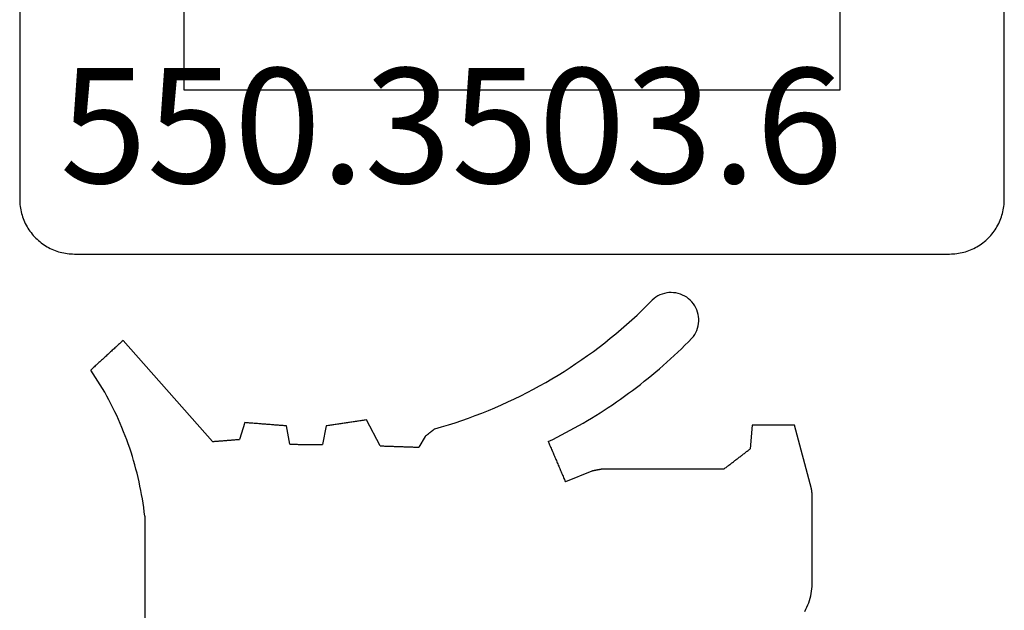
# Model space of a CAD drawing. Units: millimetres. Extents: x -4 to 4690, y -4026 to -50.
# Drawn here: x -4 to 14, y -3963 to -3952 of the extents above; entities that cross this region are included whole.
import ezdxf
from ezdxf.enums import TextEntityAlignment as Align

# ---------------------------------------------------------------- set-up
doc = ezdxf.new("R2010")
doc.units = ezdxf.units.MM
for name, color, linetype in [('CrossSectionsGums', 1, 'Continuous'), ('CrossSectionsProfils', 7, 'Continuous'), ('CrossSectionsTexts', 3, 'Continuous')]:
    doc.layers.add(name, color=color, linetype=linetype)
doc.styles.get("Standard").update_dxf_attribs({"font": 'complex.shx', "height": 60})

# ---------------------------------------------------------------- blocks, each defined once
blk = doc.blocks.new('550_3503_6_TEXT_27', base_point=(0, -51))
at = {"layer": 'CrossSectionsTexts'}
blk.add_text('550.3503.6', height=2.1, dxfattribs=at).set_placement((3.89296, -42.6508), align=Align.CENTER)
blk = doc.blocks.new('550_3503_6', base_point=(2528.90501, 2089.88171))
at = {"layer": 'CrossSectionsGums', "color": 252, "true_color": 0x848484}
for p, q in [((2536.50155, 2096.12093), (2536.46937, 2096.09294)), ((2536.53597, 2096.14609), (2536.50155, 2096.12093)), ((2536.5724, 2096.16825), (2536.53597, 2096.14609)), ((2536.61058, 2096.18725), (2536.5724, 2096.16825)), ((2536.65022, 2096.20296), (2536.61058, 2096.18725)), ((2536.69105, 2096.21525), (2536.65022, 2096.20296)), ((2536.73278, 2096.22404), (2536.69105, 2096.21525)), ((2536.7751, 2096.22928), (2536.73278, 2096.22404)), ((2536.81771, 2096.23091), (2536.7751, 2096.22928)), ((2536.86031, 2096.22894), (2536.81771, 2096.23091)), ((2536.90258, 2096.22336), (2536.86031, 2096.22894)), ((2536.94423, 2096.21423), (2536.90258, 2096.22336)), ((2536.98497, 2096.20161), (2536.94423, 2096.21423)), ((2537.02448, 2096.18559), (2536.98497, 2096.20161)), ((2537.0625, 2096.16628), (2537.02448, 2096.18559)), ((2537.09876, 2096.14383), (2537.0625, 2096.16628)), ((2537.13298, 2096.11839), (2537.09876, 2096.14383)), ((2537.16492, 2096.09015), (2537.13298, 2096.11839)), ((2536.28497, 2095.91015), (2536.37784, 2096.00088)), ((2536.37784, 2096.00088), (2536.46937, 2096.09294)), ((2537.19437, 2096.0593), (2537.16492, 2096.09015)), ((2537.2211, 2096.02608), (2537.19437, 2096.0593)), ((2537.24492, 2095.99071), (2537.2211, 2096.02608)), ((2537.26566, 2095.95345), (2537.24492, 2095.99071)), ((2537.28318, 2095.91458), (2537.26566, 2095.95345)), ((2536.09534, 2095.73278), (2536.1908, 2095.82078)), ((2536.1908, 2095.82078), (2536.28497, 2095.91015)), ((2537.29734, 2095.87436), (2537.28318, 2095.91458)), ((2537.30806, 2095.83308), (2537.29734, 2095.87436)), ((2537.31524, 2095.79105), (2537.30806, 2095.83308)), ((2537.31884, 2095.74856), (2537.31524, 2095.79105)), ((2537.31884, 2095.70592), (2537.31884, 2095.74856)), ((2535.80145, 2095.47724), (2535.90065, 2095.561)), ((2535.90065, 2095.561), (2535.99862, 2095.64618)), ((2535.99862, 2095.64618), (2536.09534, 2095.73278)), ((2537.28312, 2095.53991), (2537.2973, 2095.58013)), ((2537.2973, 2095.58013), (2537.30803, 2095.6214)), ((2537.30803, 2095.6214), (2537.31522, 2095.66343)), ((2537.31522, 2095.66343), (2537.31884, 2095.70592)), ((2535.59946, 2095.31409), (2535.70104, 2095.39493)), ((2535.70104, 2095.39493), (2535.80145, 2095.47724)), ((2537.13086, 2095.33092), (2537.19427, 2095.39521)), ((2537.19427, 2095.39521), (2537.22101, 2095.42843)), ((2537.22101, 2095.42843), (2537.24484, 2095.46379)), ((2537.24484, 2095.46379), (2537.26559, 2095.50104)), ((2537.26559, 2095.50104), (2537.28312, 2095.53991)), ((2526.63053, 2095.20584), (2526.61416, 2095.19082)), ((2526.64689, 2095.22087), (2526.63053, 2095.20584)), ((2526.66326, 2095.23589), (2526.64689, 2095.22087)), ((2526.67962, 2095.25092), (2526.66326, 2095.23589)), ((2526.69599, 2095.26594), (2526.67962, 2095.25092)), ((2526.71236, 2095.28096), (2526.69599, 2095.26594)), ((2526.72872, 2095.29599), (2526.71236, 2095.28096)), ((2526.74509, 2095.31101), (2526.72872, 2095.29599)), ((2526.76146, 2095.32604), (2526.74509, 2095.31101)), ((2526.77782, 2095.34106), (2526.76146, 2095.32604)), ((2526.79419, 2095.35608), (2526.77782, 2095.34106)), ((2528.43015, 2093.50964), (2526.79419, 2095.35608)), ((2535.39282, 2095.15687), (2535.49671, 2095.23473)), ((2535.49671, 2095.23473), (2535.59946, 2095.31409)), ((2536.93695, 2095.14178), (2537.0022, 2095.2042)), ((2537.0022, 2095.2042), (2537.06684, 2095.26725)), ((2537.06684, 2095.26725), (2537.13086, 2095.33092)), ((2526.43413, 2095.02555), (2526.41777, 2095.01053)), ((2526.4505, 2095.04058), (2526.43413, 2095.02555)), ((2526.46686, 2095.0556), (2526.4505, 2095.04058)), ((2526.48323, 2095.07063), (2526.46686, 2095.0556)), ((2526.4996, 2095.08565), (2526.48323, 2095.07063)), ((2526.51596, 2095.10067), (2526.4996, 2095.08565)), ((2526.53233, 2095.1157), (2526.51596, 2095.10067)), ((2526.5487, 2095.13072), (2526.53233, 2095.1157)), ((2526.56506, 2095.14575), (2526.5487, 2095.13072)), ((2526.58143, 2095.16077), (2526.56506, 2095.14575)), ((2526.59779, 2095.17579), (2526.58143, 2095.16077)), ((2526.61416, 2095.19082), (2526.59779, 2095.17579)), ((2535.1817, 2095.00572), (2535.28781, 2095.08053)), ((2535.28781, 2095.08053), (2535.39282, 2095.15687)), ((2536.80466, 2095.01885), (2536.8711, 2095.07999)), ((2536.8711, 2095.07999), (2536.93695, 2095.14178)), ((2526.23774, 2094.84527), (2526.22137, 2094.83024)), ((2526.2541, 2094.86029), (2526.23774, 2094.84527)), ((2526.27047, 2094.87531), (2526.2541, 2094.86029)), ((2526.28684, 2094.89034), (2526.27047, 2094.87531)), ((2526.3032, 2094.90536), (2526.28684, 2094.89034)), ((2526.31957, 2094.92039), (2526.3032, 2094.90536)), ((2526.33594, 2094.93541), (2526.31957, 2094.92039)), ((2526.3523, 2094.95043), (2526.33594, 2094.93541)), ((2526.36867, 2094.96546), (2526.3523, 2094.95043)), ((2526.38503, 2094.98048), (2526.36867, 2094.96546)), ((2526.4014, 2094.99551), (2526.38503, 2094.98048)), ((2526.41777, 2095.01053), (2526.4014, 2094.99551)), ((2534.85703, 2094.79063), (2534.96629, 2094.86075)), ((2534.96629, 2094.86075), (2535.07452, 2094.93245)), ((2535.07452, 2094.93245), (2535.1817, 2095.00572)), ((2536.60182, 2094.83932), (2536.67001, 2094.8985)), ((2536.67001, 2094.8985), (2536.73763, 2094.95835)), ((2536.73763, 2094.95835), (2536.80466, 2095.01885)), ((2526.22137, 2094.83024), (2526.20501, 2094.81522)), ((2526.24956, 2094.74889), (2526.20501, 2094.81522)), ((2526.29321, 2094.68196), (2526.24956, 2094.74889)), ((2526.33595, 2094.61445), (2526.29321, 2094.68196)), ((2534.63551, 2094.65518), (2534.74676, 2094.7221)), ((2534.74676, 2094.7221), (2534.85703, 2094.79063)), ((2536.32342, 2094.60924), (2536.39385, 2094.66575)), ((2536.39385, 2094.66575), (2536.46373, 2094.72293)), ((2536.46373, 2094.72293), (2536.53306, 2094.78079)), ((2536.53306, 2094.78079), (2536.60182, 2094.83932)), ((2526.37777, 2094.54636), (2526.33595, 2094.61445)), ((2526.41865, 2094.47771), (2526.37777, 2094.54636)), ((2534.29609, 2094.4642), (2534.41015, 2094.52621)), ((2534.41015, 2094.52621), (2534.5233, 2094.58988)), ((2534.5233, 2094.58988), (2534.63551, 2094.65518)), ((2536.10888, 2094.44386), (2536.18093, 2094.49829)), ((2536.18093, 2094.49829), (2536.25244, 2094.55342)), ((2536.25244, 2094.55342), (2536.32342, 2094.60924)), ((2526.4586, 2094.40851), (2526.41865, 2094.47771)), ((2526.4976, 2094.33877), (2526.4586, 2094.40851)), ((2526.53566, 2094.26851), (2526.4976, 2094.33877)), ((2533.94868, 2094.28817), (2534.06533, 2094.34516)), ((2534.06533, 2094.34516), (2534.18114, 2094.40384)), ((2534.18114, 2094.40384), (2534.29609, 2094.4642)), ((2535.88963, 2094.28478), (2535.96323, 2094.3371)), ((2535.96323, 2094.3371), (2536.03631, 2094.39013)), ((2536.03631, 2094.39013), (2536.10888, 2094.44386)), ((2526.57275, 2094.19774), (2526.53566, 2094.26851)), ((2526.60888, 2094.12647), (2526.57275, 2094.19774)), ((2526.64404, 2094.05472), (2526.60888, 2094.12647)), ((2533.47418, 2094.07731), (2533.59394, 2094.12743)), ((2533.59394, 2094.12743), (2533.71296, 2094.1793)), ((2533.71296, 2094.1793), (2533.83122, 2094.23288)), ((2533.83122, 2094.23288), (2533.94868, 2094.28817)), ((2535.59029, 2094.0827), (2535.66586, 2094.13213)), ((2535.66586, 2094.13213), (2535.74094, 2094.18229)), ((2535.74094, 2094.18229), (2535.81554, 2094.23317)), ((2535.81554, 2094.23317), (2535.88963, 2094.28478)), ((2526.67821, 2093.98249), (2526.64404, 2094.05472)), ((2526.7114, 2093.90981), (2526.67821, 2093.98249)), ((2533.11072, 2093.93742), (2533.23254, 2093.98229)), ((2533.23254, 2093.98229), (2533.35371, 2094.02892)), ((2533.35371, 2094.02892), (2533.47418, 2094.07731)), ((2535.36077, 2093.93884), (2535.43774, 2093.98605)), ((2535.43774, 2093.98605), (2535.51425, 2094.03401)), ((2535.51425, 2094.03401), (2535.59029, 2094.0827)), ((2526.74361, 2093.83668), (2526.7114, 2093.90981)), ((2526.77481, 2093.76312), (2526.74361, 2093.83668)), ((2526.80501, 2093.68915), (2526.77481, 2093.76312)), ((2529.02146, 2093.85431), (2528.92235, 2093.54937)), ((2529.0426, 2093.85264), (2529.02146, 2093.85431)), ((2529.06375, 2093.85097), (2529.0426, 2093.85264)), ((2529.0849, 2093.84931), (2529.06375, 2093.85097)), ((2529.10604, 2093.84764), (2529.0849, 2093.84931)), ((2529.12719, 2093.84597), (2529.10604, 2093.84764)), ((2529.14833, 2093.8443), (2529.12719, 2093.84597)), ((2529.16948, 2093.84264), (2529.14833, 2093.8443)), ((2529.19063, 2093.84097), (2529.16948, 2093.84264)), ((2529.21177, 2093.8393), (2529.19063, 2093.84097)), ((2529.23292, 2093.83763), (2529.21177, 2093.8393)), ((2529.25407, 2093.83597), (2529.23292, 2093.83763)), ((2529.27521, 2093.8343), (2529.25407, 2093.83597)), ((2529.29636, 2093.83263), (2529.27521, 2093.8343)), ((2529.31751, 2093.83096), (2529.29636, 2093.83263)), ((2529.33865, 2093.82929), (2529.31751, 2093.83096)), ((2529.3598, 2093.82763), (2529.33865, 2093.82929)), ((2529.38095, 2093.82596), (2529.3598, 2093.82763)), ((2529.40209, 2093.82429), (2529.38095, 2093.82596)), ((2529.42324, 2093.82262), (2529.40209, 2093.82429)), ((2529.44439, 2093.82096), (2529.42324, 2093.82262)), ((2529.46553, 2093.81929), (2529.44439, 2093.82096)), ((2529.48668, 2093.81762), (2529.46553, 2093.81929)), ((2529.50783, 2093.81595), (2529.48668, 2093.81762)), ((2529.52897, 2093.81429), (2529.50783, 2093.81595)), ((2529.55012, 2093.81262), (2529.52897, 2093.81429)), ((2529.57126, 2093.81095), (2529.55012, 2093.81262)), ((2529.59241, 2093.80928), (2529.57126, 2093.81095)), ((2529.61356, 2093.80761), (2529.59241, 2093.80928)), ((2529.6347, 2093.80595), (2529.61356, 2093.80761)), ((2529.65585, 2093.80428), (2529.6347, 2093.80595)), ((2529.677, 2093.80261), (2529.65585, 2093.80428)), ((2529.69814, 2093.80094), (2529.677, 2093.80261)), ((2529.71929, 2093.79928), (2529.69814, 2093.80094)), ((2529.74044, 2093.79761), (2529.71929, 2093.79928)), ((2529.76158, 2093.79594), (2529.74044, 2093.79761)), ((2529.78273, 2093.79427), (2529.76158, 2093.79594)), ((2529.84655, 2093.45971), (2529.78273, 2093.79427)), ((2530.50747, 2093.79427), (2530.43844, 2093.45312)), ((2530.52792, 2093.79736), (2530.50747, 2093.79427)), ((2530.54838, 2093.80045), (2530.52792, 2093.79736)), ((2530.56883, 2093.80354), (2530.54838, 2093.80045)), ((2530.58929, 2093.80662), (2530.56883, 2093.80354)), ((2530.60975, 2093.80971), (2530.58929, 2093.80662)), ((2530.6302, 2093.8128), (2530.60975, 2093.80971)), ((2530.65066, 2093.81589), (2530.6302, 2093.8128)), ((2530.67111, 2093.81898), (2530.65066, 2093.81589)), ((2530.69157, 2093.82206), (2530.67111, 2093.81898)), ((2530.71203, 2093.82515), (2530.69157, 2093.82206)), ((2530.73248, 2093.82824), (2530.71203, 2093.82515)), ((2530.75294, 2093.83133), (2530.73248, 2093.82824)), ((2530.7734, 2093.83441), (2530.75294, 2093.83133)), ((2530.79385, 2093.8375), (2530.7734, 2093.83441)), ((2530.81431, 2093.84059), (2530.79385, 2093.8375)), ((2530.83476, 2093.84368), (2530.81431, 2093.84059)), ((2530.85522, 2093.84677), (2530.83476, 2093.84368)), ((2530.87568, 2093.84985), (2530.85522, 2093.84677)), ((2530.89613, 2093.85294), (2530.87568, 2093.84985)), ((2530.91659, 2093.85603), (2530.89613, 2093.85294)), ((2530.93704, 2093.85912), (2530.91659, 2093.85603)), ((2530.9575, 2093.86221), (2530.93704, 2093.85912)), ((2530.97796, 2093.86529), (2530.9575, 2093.86221)), ((2530.99841, 2093.86838), (2530.97796, 2093.86529)), ((2531.01887, 2093.87147), (2530.99841, 2093.86838)), ((2531.03932, 2093.87456), (2531.01887, 2093.87147)), ((2531.05978, 2093.87765), (2531.03932, 2093.87456)), ((2531.08024, 2093.88073), (2531.05978, 2093.87765)), ((2531.10069, 2093.88382), (2531.08024, 2093.88073)), ((2531.12115, 2093.88691), (2531.10069, 2093.88382)), ((2531.14161, 2093.89), (2531.12115, 2093.88691)), ((2531.16206, 2093.89309), (2531.14161, 2093.89)), ((2531.18252, 2093.89617), (2531.16206, 2093.89309)), ((2531.20297, 2093.89926), (2531.18252, 2093.89617)), ((2531.22343, 2093.90235), (2531.20297, 2093.89926)), ((2531.24389, 2093.90544), (2531.22343, 2093.90235)), ((2531.49645, 2093.43022), (2531.24389, 2093.90544)), ((2532.49251, 2093.73985), (2532.61728, 2093.77577)), ((2532.61728, 2093.77577), (2532.7415, 2093.81349)), ((2532.7415, 2093.81349), (2532.86517, 2093.85301)), ((2532.86517, 2093.85301), (2532.98825, 2093.89433)), ((2532.98825, 2093.89433), (2533.11072, 2093.93742)), ((2535.04843, 2093.7575), (2535.12717, 2093.8017)), ((2535.12717, 2093.8017), (2535.20548, 2093.84665)), ((2535.20548, 2093.84665), (2535.28335, 2093.89237)), ((2535.28335, 2093.89237), (2535.36077, 2093.93884)), ((2538.29582, 2093.80896), (2538.2602, 2093.37603)), ((2538.31728, 2093.80896), (2538.29582, 2093.80896)), ((2538.33875, 2093.80896), (2538.31728, 2093.80896)), ((2538.36021, 2093.80896), (2538.33875, 2093.80896)), ((2538.38168, 2093.80896), (2538.36021, 2093.80896)), ((2538.40314, 2093.80896), (2538.38168, 2093.80896)), ((2538.42461, 2093.80896), (2538.40314, 2093.80896)), ((2538.44607, 2093.80896), (2538.42461, 2093.80896)), ((2538.46754, 2093.80896), (2538.44607, 2093.80896)), ((2538.489, 2093.80896), (2538.46754, 2093.80896)), ((2538.51047, 2093.80896), (2538.489, 2093.80896)), ((2538.53193, 2093.80896), (2538.51047, 2093.80896)), ((2538.5534, 2093.80896), (2538.53193, 2093.80896)), ((2538.57486, 2093.80896), (2538.5534, 2093.80896)), ((2538.59633, 2093.80896), (2538.57486, 2093.80896)), ((2538.61779, 2093.80896), (2538.59633, 2093.80896)), ((2538.63926, 2093.80896), (2538.61779, 2093.80896)), ((2538.66072, 2093.80896), (2538.63926, 2093.80896)), ((2538.68219, 2093.80896), (2538.66072, 2093.80896)), ((2538.70365, 2093.80896), (2538.68219, 2093.80896)), ((2538.72512, 2093.80896), (2538.70365, 2093.80896)), ((2538.74658, 2093.80896), (2538.72512, 2093.80896)), ((2538.76805, 2093.80896), (2538.74658, 2093.80896)), ((2538.78951, 2093.80896), (2538.76805, 2093.80896)), ((2538.81098, 2093.80896), (2538.78951, 2093.80896)), ((2538.83244, 2093.80896), (2538.81098, 2093.80896)), ((2538.85391, 2093.80896), (2538.83244, 2093.80896)), ((2538.87537, 2093.80896), (2538.85391, 2093.80896)), ((2538.89684, 2093.80896), (2538.87537, 2093.80896)), ((2538.9183, 2093.80896), (2538.89684, 2093.80896)), ((2538.93977, 2093.80896), (2538.9183, 2093.80896)), ((2538.96123, 2093.80896), (2538.93977, 2093.80896)), ((2538.9827, 2093.80896), (2538.96123, 2093.80896)), ((2539.00416, 2093.80896), (2538.9827, 2093.80896)), ((2539.02563, 2093.80896), (2539.00416, 2093.80896)), ((2539.04709, 2093.80896), (2539.02563, 2093.80896)), ((2539.06856, 2093.80896), (2539.04709, 2093.80896)), ((2539.38071, 2092.644), (2539.06856, 2093.80896)), ((2526.8342, 2093.61477), (2526.80501, 2093.68915)), ((2526.86238, 2093.54), (2526.8342, 2093.61477)), ((2532.31567, 2093.60155), (2532.20245, 2093.40543)), ((2532.32059, 2093.60539), (2532.31567, 2093.60155)), ((2532.3255, 2093.60923), (2532.32059, 2093.60539)), ((2532.33041, 2093.61308), (2532.3255, 2093.60923)), ((2532.33532, 2093.61692), (2532.33041, 2093.61308)), ((2532.34023, 2093.62076), (2532.33532, 2093.61692)), ((2532.34515, 2093.6246), (2532.34023, 2093.62076)), ((2532.35006, 2093.62844), (2532.34515, 2093.6246)), ((2532.35497, 2093.63228), (2532.35006, 2093.62844)), ((2532.35988, 2093.63613), (2532.35497, 2093.63228)), ((2532.3648, 2093.63997), (2532.35988, 2093.63613)), ((2532.36971, 2093.64381), (2532.3648, 2093.63997)), ((2532.37462, 2093.64765), (2532.36971, 2093.64381)), ((2532.37953, 2093.65149), (2532.37462, 2093.64765)), ((2532.38444, 2093.65533), (2532.37953, 2093.65149)), ((2532.38936, 2093.65918), (2532.38444, 2093.65533)), ((2532.39427, 2093.66302), (2532.38936, 2093.65918)), ((2532.39918, 2093.66686), (2532.39427, 2093.66302)), ((2532.40409, 2093.6707), (2532.39918, 2093.66686)), ((2532.40901, 2093.67454), (2532.40409, 2093.6707)), ((2532.41392, 2093.67838), (2532.40901, 2093.67454)), ((2532.41883, 2093.68223), (2532.41392, 2093.67838)), ((2532.42374, 2093.68607), (2532.41883, 2093.68223)), ((2532.42866, 2093.68991), (2532.42374, 2093.68607)), ((2532.43357, 2093.69375), (2532.42866, 2093.68991)), ((2532.43848, 2093.69759), (2532.43357, 2093.69375)), ((2532.44339, 2093.70143), (2532.43848, 2093.69759)), ((2532.4483, 2093.70528), (2532.44339, 2093.70143)), ((2532.45322, 2093.70912), (2532.4483, 2093.70528)), ((2532.45813, 2093.71296), (2532.45322, 2093.70912)), ((2532.46304, 2093.7168), (2532.45813, 2093.71296)), ((2532.46795, 2093.72064), (2532.46304, 2093.7168)), ((2532.47287, 2093.72448), (2532.46795, 2093.72064)), ((2532.47778, 2093.72833), (2532.47287, 2093.72448)), ((2532.48269, 2093.73217), (2532.47778, 2093.72833)), ((2532.4876, 2093.73601), (2532.48269, 2093.73217)), ((2532.49251, 2093.73985), (2532.4876, 2093.73601)), ((2534.64852, 2093.54806), (2534.7293, 2093.58839)), ((2534.7293, 2093.58839), (2534.8097, 2093.62951)), ((2534.8097, 2093.62951), (2534.88969, 2093.6714)), ((2534.88969, 2093.6714), (2534.96927, 2093.71406)), ((2534.96927, 2093.71406), (2535.04843, 2093.7575)), ((2526.88954, 2093.46485), (2526.86238, 2093.54)), ((2526.91568, 2093.38934), (2526.88954, 2093.46485)), ((2528.43015, 2093.50964), (2528.44383, 2093.51074)), ((2528.44383, 2093.51074), (2528.4575, 2093.51185)), ((2528.4575, 2093.51185), (2528.47117, 2093.51295)), ((2528.47117, 2093.51295), (2528.48484, 2093.51405)), ((2528.48484, 2093.51405), (2528.49852, 2093.51516)), ((2528.49852, 2093.51516), (2528.51219, 2093.51626)), ((2528.51219, 2093.51626), (2528.52586, 2093.51736)), ((2528.52586, 2093.51736), (2528.53953, 2093.51847)), ((2528.53953, 2093.51847), (2528.5532, 2093.51957)), ((2528.5532, 2093.51957), (2528.56688, 2093.52068)), ((2528.56688, 2093.52068), (2528.58055, 2093.52178)), ((2528.58055, 2093.52178), (2528.59422, 2093.52288)), ((2528.59422, 2093.52288), (2528.60789, 2093.52399)), ((2528.60789, 2093.52399), (2528.62156, 2093.52509)), ((2528.62156, 2093.52509), (2528.63524, 2093.52619)), ((2528.63524, 2093.52619), (2528.64891, 2093.5273)), ((2528.64891, 2093.5273), (2528.66258, 2093.5284)), ((2528.66258, 2093.5284), (2528.67625, 2093.5295)), ((2528.67625, 2093.5295), (2528.68993, 2093.53061)), ((2528.68993, 2093.53061), (2528.7036, 2093.53171)), ((2528.7036, 2093.53171), (2528.71727, 2093.53281)), ((2528.71727, 2093.53281), (2528.73094, 2093.53392)), ((2528.73094, 2093.53392), (2528.74461, 2093.53502)), ((2528.74461, 2093.53502), (2528.75829, 2093.53613)), ((2528.75829, 2093.53613), (2528.77196, 2093.53723)), ((2528.77196, 2093.53723), (2528.78563, 2093.53833)), ((2528.78563, 2093.53833), (2528.7993, 2093.53944)), ((2528.7993, 2093.53944), (2528.81297, 2093.54054)), ((2528.81297, 2093.54054), (2528.82665, 2093.54164)), ((2528.82665, 2093.54164), (2528.84032, 2093.54275)), ((2528.84032, 2093.54275), (2528.85399, 2093.54385)), ((2528.85399, 2093.54385), (2528.86766, 2093.54495)), ((2528.86766, 2093.54495), (2528.88134, 2093.54606)), ((2528.88134, 2093.54606), (2528.89501, 2093.54716)), ((2528.89501, 2093.54716), (2528.90868, 2093.54826)), ((2528.90868, 2093.54826), (2528.92235, 2093.54937)), ((2529.84655, 2093.45971), (2529.86299, 2093.45953)), ((2529.86299, 2093.45953), (2529.87943, 2093.45935)), ((2529.87943, 2093.45935), (2529.89587, 2093.45916)), ((2529.89587, 2093.45916), (2529.91231, 2093.45898)), ((2529.91231, 2093.45898), (2529.92875, 2093.4588)), ((2529.92875, 2093.4588), (2529.9452, 2093.45861)), ((2529.9452, 2093.45861), (2529.96164, 2093.45843)), ((2529.96164, 2093.45843), (2529.97808, 2093.45825)), ((2529.97808, 2093.45825), (2529.99452, 2093.45806)), ((2529.99452, 2093.45806), (2530.01096, 2093.45788)), ((2530.01096, 2093.45788), (2530.0274, 2093.4577)), ((2530.0274, 2093.4577), (2530.04384, 2093.45751)), ((2530.04384, 2093.45751), (2530.06029, 2093.45733)), ((2530.06029, 2093.45733), (2530.07673, 2093.45715)), ((2530.07673, 2093.45715), (2530.09317, 2093.45696)), ((2530.09317, 2093.45696), (2530.10961, 2093.45678)), ((2530.10961, 2093.45678), (2530.12605, 2093.4566)), ((2530.12605, 2093.4566), (2530.14249, 2093.45641)), ((2530.14249, 2093.45641), (2530.15894, 2093.45623)), ((2530.15894, 2093.45623), (2530.17538, 2093.45605)), ((2530.17538, 2093.45605), (2530.19182, 2093.45586)), ((2530.19182, 2093.45586), (2530.20826, 2093.45568)), ((2530.20826, 2093.45568), (2530.2247, 2093.4555)), ((2530.2247, 2093.4555), (2530.24114, 2093.45532)), ((2530.24114, 2093.45532), (2530.25759, 2093.45513)), ((2530.25759, 2093.45513), (2530.27403, 2093.45495)), ((2530.27403, 2093.45495), (2530.29047, 2093.45477)), ((2530.29047, 2093.45477), (2530.30691, 2093.45458)), ((2530.30691, 2093.45458), (2530.32335, 2093.4544)), ((2530.32335, 2093.4544), (2530.33979, 2093.45422)), ((2530.33979, 2093.45422), (2530.35624, 2093.45403)), ((2530.35624, 2093.45403), (2530.37268, 2093.45385)), ((2530.37268, 2093.45385), (2530.38912, 2093.45367)), ((2530.38912, 2093.45367), (2530.40556, 2093.45348)), ((2530.40556, 2093.45348), (2530.422, 2093.4533)), ((2530.422, 2093.4533), (2530.43844, 2093.45312)), ((2531.49645, 2093.43022), (2531.51606, 2093.42953)), ((2531.51606, 2093.42953), (2531.53568, 2093.42884)), ((2531.53568, 2093.42884), (2531.55529, 2093.42815)), ((2531.55529, 2093.42815), (2531.5749, 2093.42746)), ((2531.5749, 2093.42746), (2531.59451, 2093.42678)), ((2531.59451, 2093.42678), (2531.61412, 2093.42609)), ((2531.61412, 2093.42609), (2531.63373, 2093.4254)), ((2531.63373, 2093.4254), (2531.65334, 2093.42471)), ((2531.65334, 2093.42471), (2531.67295, 2093.42402)), ((2531.67295, 2093.42402), (2531.69256, 2093.42333)), ((2531.69256, 2093.42333), (2531.71217, 2093.42265)), ((2531.71217, 2093.42265), (2531.73178, 2093.42196)), ((2531.73178, 2093.42196), (2531.7514, 2093.42127)), ((2531.7514, 2093.42127), (2531.77101, 2093.42058)), ((2531.77101, 2093.42058), (2531.79062, 2093.41989)), ((2531.79062, 2093.41989), (2531.81023, 2093.4192)), ((2531.81023, 2093.4192), (2531.82984, 2093.41851)), ((2531.82984, 2093.41851), (2531.84945, 2093.41783)), ((2531.84945, 2093.41783), (2531.86906, 2093.41714)), ((2531.86906, 2093.41714), (2531.88867, 2093.41645)), ((2531.88867, 2093.41645), (2531.90828, 2093.41576)), ((2531.90828, 2093.41576), (2531.92789, 2093.41507)), ((2531.92789, 2093.41507), (2531.9475, 2093.41438)), ((2531.9475, 2093.41438), (2531.96711, 2093.4137)), ((2531.96711, 2093.4137), (2531.98673, 2093.41301)), ((2531.98673, 2093.41301), (2532.00634, 2093.41232)), ((2532.00634, 2093.41232), (2532.02595, 2093.41163)), ((2532.02595, 2093.41163), (2532.04556, 2093.41094)), ((2532.04556, 2093.41094), (2532.06517, 2093.41025)), ((2532.06517, 2093.41025), (2532.08478, 2093.40957)), ((2532.08478, 2093.40957), (2532.10439, 2093.40888)), ((2532.10439, 2093.40888), (2532.124, 2093.40819)), ((2532.124, 2093.40819), (2532.14361, 2093.4075)), ((2532.14361, 2093.4075), (2532.16322, 2093.40681)), ((2532.16322, 2093.40681), (2532.18283, 2093.40612)), ((2532.18283, 2093.40612), (2532.20245, 2093.40543)), ((2534.56734, 2093.50851), (2534.64852, 2093.54806)), ((2534.56734, 2093.50851), (2534.57607, 2093.48807)), ((2534.57607, 2093.48807), (2534.58479, 2093.46764)), ((2534.58479, 2093.46764), (2534.59352, 2093.44721)), ((2534.59352, 2093.44721), (2534.60224, 2093.42678)), ((2534.60224, 2093.42678), (2534.61097, 2093.40635)), ((2534.61097, 2093.40635), (2534.61969, 2093.38592)), ((2526.94078, 2093.31348), (2526.91568, 2093.38934)), ((2526.96486, 2093.23729), (2526.94078, 2093.31348)), ((2526.98789, 2093.16078), (2526.96486, 2093.23729)), ((2534.61969, 2093.38592), (2534.62842, 2093.36548)), ((2534.62842, 2093.36548), (2534.63714, 2093.34505)), ((2534.63714, 2093.34505), (2534.64587, 2093.32462)), ((2534.64587, 2093.32462), (2534.65459, 2093.30419)), ((2534.65459, 2093.30419), (2534.66332, 2093.28376)), ((2534.66332, 2093.28376), (2534.67204, 2093.26333)), ((2534.67204, 2093.26333), (2534.68077, 2093.24289)), ((2534.68077, 2093.24289), (2534.68949, 2093.22246)), ((2534.68949, 2093.22246), (2534.69822, 2093.20203)), ((2538.04555, 2093.21132), (2538.05896, 2093.22161)), ((2538.05896, 2093.22161), (2538.07238, 2093.23191)), ((2538.07238, 2093.23191), (2538.08579, 2093.2422)), ((2538.08579, 2093.2422), (2538.09921, 2093.2525)), ((2538.09921, 2093.2525), (2538.11262, 2093.26279)), ((2538.11262, 2093.26279), (2538.12604, 2093.27309)), ((2538.12604, 2093.27309), (2538.13946, 2093.28338)), ((2538.13946, 2093.28338), (2538.15287, 2093.29367)), ((2538.15287, 2093.29367), (2538.16629, 2093.30397)), ((2538.16629, 2093.30397), (2538.1797, 2093.31426)), ((2538.1797, 2093.31426), (2538.19312, 2093.32456)), ((2538.19312, 2093.32456), (2538.20653, 2093.33485)), ((2538.20653, 2093.33485), (2538.21995, 2093.34514)), ((2538.21995, 2093.34514), (2538.23336, 2093.35544)), ((2538.23336, 2093.35544), (2538.24678, 2093.36573)), ((2538.24678, 2093.36573), (2538.2602, 2093.37603)), ((2527.00988, 2093.08396), (2526.98789, 2093.16078)), ((2527.03083, 2093.00686), (2527.00988, 2093.08396)), ((2534.69822, 2093.20203), (2534.70694, 2093.1816)), ((2534.70694, 2093.1816), (2534.71567, 2093.16117)), ((2534.71567, 2093.16117), (2534.72439, 2093.14073)), ((2534.72439, 2093.14073), (2534.73312, 2093.1203)), ((2534.73312, 2093.1203), (2534.74184, 2093.09987)), ((2534.74184, 2093.09987), (2534.75057, 2093.07944)), ((2534.75057, 2093.07944), (2534.7593, 2093.05901)), ((2534.7593, 2093.05901), (2534.76802, 2093.03858)), ((2537.81748, 2093.03632), (2537.8309, 2093.04661)), ((2537.8309, 2093.04661), (2537.84431, 2093.05691)), ((2537.84431, 2093.05691), (2537.85773, 2093.0672)), ((2537.85773, 2093.0672), (2537.87114, 2093.0775)), ((2537.87114, 2093.0775), (2537.88456, 2093.08779)), ((2537.88456, 2093.08779), (2537.89797, 2093.09808)), ((2537.89797, 2093.09808), (2537.91139, 2093.10838)), ((2537.91139, 2093.10838), (2537.9248, 2093.11867)), ((2537.9248, 2093.11867), (2537.93822, 2093.12897)), ((2537.93822, 2093.12897), (2537.95164, 2093.13926)), ((2537.95164, 2093.13926), (2537.96505, 2093.14955)), ((2537.96505, 2093.14955), (2537.97847, 2093.15985)), ((2537.97847, 2093.15985), (2537.99188, 2093.17014)), ((2537.99188, 2093.17014), (2538.0053, 2093.18044)), ((2538.0053, 2093.18044), (2538.01871, 2093.19073)), ((2538.01871, 2093.19073), (2538.03213, 2093.20103)), ((2538.03213, 2093.20103), (2538.04555, 2093.21132)), ((2527.05073, 2092.92947), (2527.03083, 2093.00686)), ((2527.06957, 2092.85182), (2527.05073, 2092.92947)), ((2534.76802, 2093.03858), (2534.77675, 2093.01814)), ((2534.77675, 2093.01814), (2534.78547, 2092.99771)), ((2534.78547, 2092.99771), (2534.7942, 2092.97728)), ((2534.7942, 2092.97728), (2534.80292, 2092.95685)), ((2534.80292, 2092.95685), (2534.81165, 2092.93642)), ((2534.81165, 2092.93642), (2534.82037, 2092.91599)), ((2534.82037, 2092.91599), (2534.8291, 2092.89555)), ((2534.8291, 2092.89555), (2534.83782, 2092.87512)), ((2534.83782, 2092.87512), (2534.84655, 2092.85469)), ((2535.36672, 2092.96903), (2534.88145, 2092.77296)), ((2535.37193, 2092.97004), (2535.36672, 2092.96903)), ((2535.37713, 2092.97105), (2535.37193, 2092.97004)), ((2535.38233, 2092.97206), (2535.37713, 2092.97105)), ((2535.38754, 2092.97307), (2535.38233, 2092.97206)), ((2535.39274, 2092.97408), (2535.38754, 2092.97307)), ((2535.39794, 2092.9751), (2535.39274, 2092.97408)), ((2535.40314, 2092.97611), (2535.39794, 2092.9751)), ((2535.40835, 2092.97712), (2535.40314, 2092.97611)), ((2535.41355, 2092.97813), (2535.40835, 2092.97712)), ((2535.41875, 2092.97914), (2535.41355, 2092.97813)), ((2535.42396, 2092.98015), (2535.41875, 2092.97914)), ((2535.42916, 2092.98116), (2535.42396, 2092.98015)), ((2535.43436, 2092.98218), (2535.42916, 2092.98116)), ((2535.43956, 2092.98319), (2535.43436, 2092.98218)), ((2535.44477, 2092.9842), (2535.43956, 2092.98319)), ((2535.44997, 2092.98521), (2535.44477, 2092.9842)), ((2535.45517, 2092.98622), (2535.44997, 2092.98521)), ((2535.46038, 2092.98723), (2535.45517, 2092.98622)), ((2535.46558, 2092.98824), (2535.46038, 2092.98723)), ((2535.47078, 2092.98926), (2535.46558, 2092.98824)), ((2535.47598, 2092.99027), (2535.47078, 2092.98926)), ((2535.48119, 2092.99128), (2535.47598, 2092.99027)), ((2535.48639, 2092.99229), (2535.48119, 2092.99128)), ((2535.49159, 2092.9933), (2535.48639, 2092.99229)), ((2535.4968, 2092.99431), (2535.49159, 2092.9933)), ((2535.502, 2092.99532), (2535.4968, 2092.99431)), ((2535.5072, 2092.99633), (2535.502, 2092.99532)), ((2535.5124, 2092.99735), (2535.5072, 2092.99633)), ((2535.51761, 2092.99836), (2535.5124, 2092.99735)), ((2535.52281, 2092.99937), (2535.51761, 2092.99836)), ((2535.52801, 2093.00038), (2535.52281, 2092.99937)), ((2535.53322, 2093.00139), (2535.52801, 2093.00038)), ((2535.53842, 2093.0024), (2535.53322, 2093.00139)), ((2535.54362, 2093.00341), (2535.53842, 2093.0024)), ((2535.54883, 2093.00443), (2535.54362, 2093.00341)), ((2535.55403, 2093.00544), (2535.54883, 2093.00443)), ((2537.77723, 2093.00544), (2535.55403, 2093.00544)), ((2537.77723, 2093.00544), (2537.79065, 2093.01573)), ((2537.79065, 2093.01573), (2537.80406, 2093.02602)), ((2537.80406, 2093.02602), (2537.81748, 2093.03632)), ((2527.08735, 2092.77392), (2527.06957, 2092.85182)), ((2527.10408, 2092.69579), (2527.08735, 2092.77392)), ((2527.11974, 2092.61743), (2527.10408, 2092.69579)), ((2534.84655, 2092.85469), (2534.85527, 2092.83426)), ((2534.85527, 2092.83426), (2534.864, 2092.81383)), ((2534.864, 2092.81383), (2534.87272, 2092.7934)), ((2534.87272, 2092.7934), (2534.88145, 2092.77296)), ((2527.13433, 2092.53887), (2527.11974, 2092.61743)), ((2527.14786, 2092.46012), (2527.13433, 2092.53887)), ((2539.38099, 2092.64184), (2539.38071, 2092.644)), ((2539.38128, 2092.63968), (2539.38099, 2092.64184)), ((2539.38156, 2092.63753), (2539.38128, 2092.63968)), ((2539.38184, 2092.63537), (2539.38156, 2092.63753)), ((2539.38213, 2092.63321), (2539.38184, 2092.63537)), ((2539.38241, 2092.63106), (2539.38213, 2092.63321)), ((2539.3827, 2092.6289), (2539.38241, 2092.63106)), ((2539.38298, 2092.62674), (2539.3827, 2092.6289)), ((2539.38326, 2092.62459), (2539.38298, 2092.62674)), ((2539.38355, 2092.62243), (2539.38326, 2092.62459)), ((2539.38383, 2092.62027), (2539.38355, 2092.62243)), ((2539.38412, 2092.61811), (2539.38383, 2092.62027)), ((2539.3844, 2092.61596), (2539.38412, 2092.61811)), ((2539.38468, 2092.6138), (2539.3844, 2092.61596)), ((2539.38497, 2092.61164), (2539.38468, 2092.6138)), ((2539.38525, 2092.60949), (2539.38497, 2092.61164)), ((2539.38554, 2092.60733), (2539.38525, 2092.60949)), ((2539.38582, 2092.60517), (2539.38554, 2092.60733)), ((2539.3861, 2092.60302), (2539.38582, 2092.60517)), ((2539.38639, 2092.60086), (2539.3861, 2092.60302)), ((2539.38667, 2092.5987), (2539.38639, 2092.60086)), ((2539.38696, 2092.59655), (2539.38667, 2092.5987)), ((2539.38724, 2092.59439), (2539.38696, 2092.59655)), ((2539.38752, 2092.59223), (2539.38724, 2092.59439)), ((2539.38781, 2092.59008), (2539.38752, 2092.59223)), ((2539.38809, 2092.58792), (2539.38781, 2092.59008)), ((2539.38838, 2092.58576), (2539.38809, 2092.58792)), ((2539.38866, 2092.58361), (2539.38838, 2092.58576)), ((2539.38894, 2092.58145), (2539.38866, 2092.58361)), ((2539.38923, 2092.57929), (2539.38894, 2092.58145)), ((2539.38951, 2092.57714), (2539.38923, 2092.57929)), ((2539.3898, 2092.57498), (2539.38951, 2092.57714)), ((2539.39008, 2092.57282), (2539.3898, 2092.57498)), ((2539.39036, 2092.57066), (2539.39008, 2092.57282)), ((2539.39065, 2092.56851), (2539.39036, 2092.57066)), ((2539.39093, 2092.56635), (2539.39065, 2092.56851)), ((2539.39093, 2090.90681), (2539.39093, 2092.56635)), ((2527.16031, 2092.38119), (2527.14786, 2092.46012)), ((2527.17169, 2092.3021), (2527.16031, 2092.38119)), ((2527.18199, 2092.22287), (2527.17169, 2092.3021)), ((2527.19122, 2092.1435), (2527.18199, 2092.22287)), ((2527.19122, 2092.1435), (2527.19199, 2089.48449)), ((2539.38998, 2090.86319), (2539.39093, 2090.90681)), ((2539.36723, 2090.69037), (2539.37574, 2090.73317)), ((2539.37574, 2090.73317), (2539.38238, 2090.77629)), ((2539.38238, 2090.77629), (2539.38713, 2090.81966)), ((2539.38713, 2090.81966), (2539.38998, 2090.86319)), ((2539.29724, 2090.4842), (2539.31481, 2090.52413)), ((2539.31481, 2090.52413), (2539.33062, 2090.56479)), ((2539.33062, 2090.56479), (2539.34465, 2090.60611)), ((2539.34465, 2090.60611), (2539.35686, 2090.64799)), ((2539.35686, 2090.64799), (2539.36723, 2090.69037)), ((2539.25696, 2090.40681), (2539.27794, 2090.44507)), ((2539.27794, 2090.44507), (2539.29724, 2090.4842))]:
    blk.add_line(p, q, dxfattribs=at)
blk = doc.blocks.new('107_0424_5', base_point=(2646.638, 1602.343))
at = {"layer": 'CrossSectionsProfils', "color": 1, "flags": 128}
for points in [[(2647.638, 1602.343), (2669.638, 1602.343), (2669.67, 1602.342), (2669.703, 1602.341), (2669.736, 1602.338), (2669.768, 1602.334), (2669.801, 1602.329), (2669.833, 1602.324), (2669.865, 1602.317), (2669.896, 1602.309), (2669.928, 1602.3), (2669.959, 1602.29), (2669.99, 1602.279), (2670.02, 1602.267), (2670.05, 1602.254), (2670.08, 1602.24), (2670.109, 1602.225), (2670.138, 1602.209), (2670.166, 1602.192), (2670.193, 1602.174), (2670.22, 1602.156), (2670.246, 1602.136), (2670.272, 1602.116), (2670.297, 1602.095), (2670.321, 1602.073), (2670.345, 1602.05), (2670.368, 1602.026), (2670.389, 1602.002), (2670.411, 1601.977), (2670.431, 1601.952), (2670.45, 1601.925), (2670.469, 1601.898), (2670.487, 1601.871), (2670.504, 1601.843), (2670.52, 1601.814), (2670.535, 1601.785), (2670.549, 1601.756), (2670.562, 1601.726), (2670.574, 1601.695), (2670.585, 1601.664), (2670.595, 1601.633), (2670.604, 1601.602), (2670.612, 1601.57), (2670.618, 1601.538), (2670.624, 1601.506), (2670.629, 1601.473), (2670.633, 1601.441), (2670.636, 1601.408), (2670.637, 1601.376), (2670.638, 1601.343), (2670.638, 1601.343), (2670.638, 1585.343), (2670.637, 1585.31), (2670.636, 1585.277), (2670.633, 1585.245), (2670.629, 1585.212), (2670.624, 1585.18), (2670.618, 1585.148), (2670.612, 1585.116), (2670.604, 1585.084), (2670.595, 1585.053), (2670.585, 1585.021), (2670.574, 1584.991), (2670.562, 1584.96), (2670.549, 1584.93), (2670.535, 1584.901), (2670.52, 1584.871), (2670.504, 1584.843), (2670.487, 1584.815), (2670.469, 1584.787), (2670.45, 1584.76), (2670.431, 1584.734), (2670.411, 1584.708), (2670.389, 1584.683), (2670.368, 1584.659), (2670.345, 1584.636), (2670.321, 1584.613), (2670.297, 1584.591), (2670.272, 1584.57), (2670.246, 1584.549), (2670.22, 1584.53), (2670.193, 1584.511), (2670.166, 1584.494), (2670.138, 1584.477), (2670.109, 1584.461), (2670.08, 1584.446), (2670.05, 1584.432), (2670.02, 1584.419), (2669.99, 1584.407), (2669.959, 1584.396), (2669.928, 1584.386), (2669.896, 1584.377), (2669.865, 1584.369), (2669.833, 1584.362), (2669.801, 1584.356), (2669.768, 1584.351), (2669.736, 1584.348), (2669.703, 1584.345), (2669.67, 1584.343), (2669.638, 1584.343), (2669.638, 1584.343), (2647.638, 1584.343), (2647.605, 1584.343), (2647.572, 1584.345), (2647.54, 1584.348), (2647.507, 1584.351), (2647.475, 1584.356), (2647.443, 1584.362), (2647.411, 1584.369), (2647.379, 1584.377), (2647.347, 1584.386), (2647.316, 1584.396), (2647.285, 1584.407), (2647.255, 1584.419), (2647.225, 1584.432), (2647.195, 1584.446), (2647.166, 1584.461), (2647.138, 1584.477), (2647.11, 1584.494), (2647.082, 1584.511), (2647.055, 1584.53), (2647.029, 1584.549), (2647.003, 1584.57), (2646.978, 1584.591), (2646.954, 1584.613), (2646.931, 1584.636), (2646.908, 1584.659), (2646.886, 1584.683), (2646.865, 1584.708), (2646.844, 1584.734), (2646.825, 1584.76), (2646.806, 1584.787), (2646.788, 1584.815), (2646.772, 1584.843), (2646.756, 1584.871), (2646.741, 1584.901), (2646.727, 1584.93), (2646.714, 1584.96), (2646.702, 1584.991), (2646.691, 1585.021), (2646.681, 1585.053), (2646.672, 1585.084), (2646.664, 1585.116), (2646.657, 1585.148), (2646.651, 1585.18), (2646.646, 1585.212), (2646.642, 1585.245), (2646.64, 1585.277), (2646.638, 1585.31), (2646.638, 1585.343), (2646.638, 1585.343), (2646.638, 1601.343), (2646.638, 1601.376), (2646.64, 1601.408), (2646.642, 1601.441), (2646.646, 1601.473), (2646.651, 1601.506), (2646.657, 1601.538), (2646.664, 1601.57), (2646.672, 1601.602), (2646.681, 1601.633), (2646.691, 1601.664), (2646.702, 1601.695), (2646.714, 1601.726), (2646.727, 1601.756), (2646.741, 1601.785), (2646.756, 1601.814), (2646.772, 1601.843), (2646.788, 1601.871), (2646.806, 1601.898), (2646.825, 1601.925), (2646.844, 1601.952), (2646.865, 1601.977), (2646.886, 1602.002), (2646.908, 1602.026), (2646.931, 1602.05), (2646.954, 1602.073), (2646.978, 1602.095), (2647.003, 1602.116), (2647.029, 1602.136), (2647.055, 1602.156), (2647.082, 1602.174), (2647.11, 1602.192), (2647.138, 1602.209), (2647.166, 1602.225), (2647.195, 1602.24), (2647.225, 1602.254), (2647.255, 1602.267), (2647.285, 1602.279), (2647.316, 1602.29), (2647.347, 1602.3), (2647.379, 1602.309), (2647.411, 1602.317), (2647.443, 1602.324), (2647.475, 1602.329), (2647.507, 1602.334), (2647.54, 1602.338), (2647.572, 1602.341), (2647.605, 1602.342), (2647.638, 1602.343), (2647.638, 1602.343)], [(2649.638, 1599.343), (2667.638, 1599.343), (2667.638, 1587.343), (2649.638, 1587.343), (2649.638, 1599.343)]]:
    blk.add_lwpolyline(points, dxfattribs=at)
blk = doc.blocks.new('CS_6HORL2')
at = {"layer": 'CrossSectionsGums'}
blk.add_blockref('550_3503_6', (0, -51), dxfattribs=at)
at = {"layer": 'CrossSectionsProfils', "yscale": -1, "rotation": 270}
blk.add_blockref('107_0424_5', (-4, -19.947), dxfattribs=at)
at = {"layer": 'CrossSectionsTexts'}
blk.add_blockref('550_3503_6_TEXT_27', (0, -51), dxfattribs=at)

msp = doc.modelspace()

# ---------------------------------------------------------------- block references
msp.add_blockref('CS_6HORL2', (0, -3912.423))
at = {"layer": 'CrossSectionsGums'}
msp.add_blockref('550_3503_6', (0, -3963.423), dxfattribs=at)
at = {"layer": 'CrossSectionsProfils', "yscale": -1, "rotation": 270}
msp.add_blockref('107_0424_5', (-4, -3932.37), dxfattribs=at)
at = {"layer": 'CrossSectionsTexts'}
msp.add_blockref('550_3503_6_TEXT_27', (0, -3963.423), dxfattribs=at)

doc.saveas('drawing.dxf')
